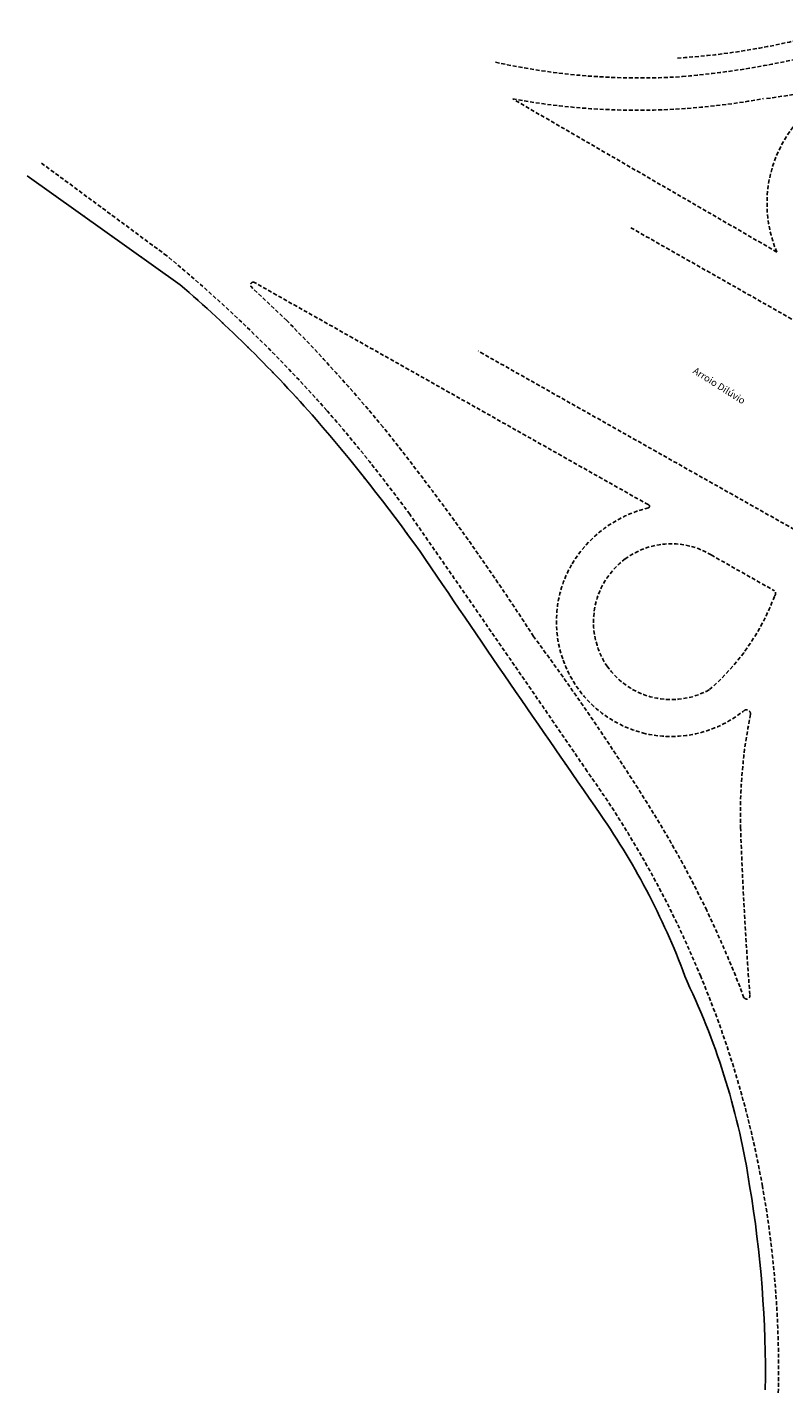
# Model space of a CAD drawing. Extents: x 182024 to 183354, y 1673305 to 1675694.
# Drawn here: x 182024 to 182189, y 1673312 to 1673610 of the extents above; entities that cross this region are included whole.
import ezdxf

# ---------------------------------------------------------------- set-up
doc = ezdxf.new("R2010")
doc.units = 0
doc.header["$LTSCALE"] = 1.7
doc.header["$MEASUREMENT"] = 0
doc.linetypes.add('DASHED', pattern=[0.75, 0.5, -0.25])
doc.layers.add('T-DIVIS-EXIS', color=7, linetype='CONTINUOUS')
doc.layers.add('T-MFIO-EXI', color=7, linetype='DASHED')

msp = doc.modelspace()

# ---------------------------------------------------------------- linework, layer by layer
at = {"layer": 'T-DIVIS-EXIS', "flags": 128}
msp.add_lwpolyline([(182023.62, 1673577.478), (182056.966, 1673553.713, -0.0348972), (182086.657, 1673524.329, -0.022058), (182109.326, 1673495.555, 0.0026809), (182148.703, 1673438.163)], format="xyb", dxfattribs=at)
msp.add_lwpolyline([(182023.62, 1673577.478), (182056.966, 1673553.713, -0.0348972), (182086.657, 1673524.329, -0.022058), (182109.326, 1673495.555, 0.0026809), (182148.703, 1673438.163)], format="xyb", dxfattribs=at)
at = {"layer": 'T-DIVIS-EXIS'}
for centre, radius, start, end in [((182018.389, 1673347.491), 158.756, 19.96726, 34.82979), ((182018.389, 1673347.491), 158.756, 19.96726, 34.82979), ((182026.082, 1673333.946), 156.904, 8.50879, 25.58471), ((182026.082, 1673333.946), 156.904, 8.50879, 25.58471), ((181938.738, 1673316.139), 245.966, 359.18702, 9.60058), ((181938.738, 1673316.139), 245.966, 359.18702, 9.60058)]:
    msp.add_arc(centre, radius, start, end, dxfattribs=at)
for p in [(182029.841, 1673573.045), (182029.841, 1673573.045), (182036.061, 1673568.612), (182036.061, 1673568.612), (182042.281, 1673564.179), (182042.281, 1673564.179), (182048.502, 1673559.746), (182048.502, 1673559.746), (182054.722, 1673555.313), (182054.722, 1673555.313), (182060.641, 1673550.499), (182060.641, 1673550.499), (182066.285, 1673545.352), (182066.285, 1673545.352), (182071.795, 1673540.062), (182071.795, 1673540.062), (182077.168, 1673534.634), (182077.168, 1673534.634), (182082.402, 1673529.07), (182082.402, 1673529.07), (182087.483, 1673523.368), (182087.483, 1673523.368), (182092.399, 1673517.521), (182092.399, 1673517.521), (182097.206, 1673511.586), (182097.206, 1673511.586), (182101.903, 1673505.562), (182101.903, 1673505.562), (182106.489, 1673499.454), (182106.489, 1673499.454), (182110.907, 1673493.224), (182110.907, 1673493.224), (182115.201, 1673486.907), (182115.201, 1673486.907), (182119.503, 1673480.595), (182119.503, 1673480.595), (182123.812, 1673474.288), (182123.812, 1673474.288), (182128.128, 1673467.986), (182128.128, 1673467.986), (182132.452, 1673461.689), (182132.452, 1673461.689), (182136.783, 1673455.398), (182136.783, 1673455.398), (182141.122, 1673449.111), (182141.122, 1673449.111), (182145.468, 1673442.83), (182145.468, 1673442.83)]:
    msp.add_point(p, dxfattribs=at)
at = {"layer": 'T-MFIO-EXI'}
for p, q in [((182187.207, 1673560.835), (182129.564, 1673594.226)), ((182054.064, 1673560.027), (182026.492, 1673580.404)), ((182054.064, 1673560.027), (182026.492, 1673580.404)), ((182211.511, 1673534.276), (182155.143, 1673566.243)), ((182080.244, 1673545.888), (182072.467, 1673553.292)), ((182080.244, 1673545.888), (182072.467, 1673553.292)), ((182159.123, 1673505.738), (182073.088, 1673554.253)), ((182159.123, 1673505.738), (182073.088, 1673554.253)), ((182195.409, 1673497.843), (182121.992, 1673539.258)), ((182172.872, 1673494.769), (182186.543, 1673487.026)), ((182172.872, 1673494.769), (182186.543, 1673487.026))]:
    msp.add_line(p, q, dxfattribs=at)
for centre, radius, start, end in [((182156.209, 1673805.577), 213.208, 277.74874, 299.33856), ((182155.91, 1673757.116), 154.27, 273.56686, 283.3592), ((182157.297, 1673744.661), 145.858, 257.54004, 273.63684), ((182150.28, 1673788.359), 189.96, 274.91334, 282.84929), ((182212.247, 1673571.436), 27.192, 117.93793, 202.9452), ((182156.715, 1673743.07), 151.3, 259.6624, 280.49211), ((181855.73, 1673319.71), 311.59, 41.52643, 50.46711), ((181855.73, 1673319.71), 311.59, 41.52643, 50.46711), ((182072.957, 1673553.656), 0.611, 77.6545, 216.55574), ((182072.957, 1673553.656), 0.611, 77.6545, 216.55574), ((181825.961, 1673294.665), 357.454, 39.63122, 44.6531), ((181825.961, 1673294.665), 357.454, 39.63122, 44.6531), ((181829.08, 1673300.207), 344.485, 36.19852, 41.01614), ((181829.08, 1673300.207), 344.485, 36.19852, 41.01614), ((181675.069, 1673181.514), 545.914, 32.76798, 38.67612), ((181675.069, 1673181.514), 545.914, 32.76798, 38.67612), ((182159.05, 1673505.384), 0.362, 296.78282, 78.39769), ((182159.05, 1673505.384), 0.362, 296.78282, 78.39769), ((175807.878, 1669109.873), 7680.179, 34.3877855, 34.89636), ((175807.878, 1669109.873), 7680.179, 34.3877855, 34.89636), ((182165.539, 1673478.93), 26.886, 103.60922, 149.37438), ((182165.539, 1673478.93), 26.886, 103.60922, 149.37438), ((182164.142, 1673480.349), 16.856, 58.81032, 126.43232), ((182164.142, 1673480.349), 16.856, 58.81032, 126.43232), ((182164.283, 1673480.155), 17.096, 126.42498, 214.15824), ((182164.283, 1673480.155), 17.096, 126.42498, 214.15824), ((182164.03, 1673480.225), 24.93, 150.16927, 199.65819), ((182164.03, 1673480.225), 24.93, 150.16927, 199.65819), ((182139.592, 1673503.468), 50.314, 310.81621, 339.49663), ((182139.592, 1673503.468), 50.314, 310.81621, 339.49663), ((182186.201, 1673486.372), 0.738, 314.48538, 62.41254), ((182186.201, 1673486.372), 0.738, 314.48538, 62.41254), ((181682.905, 1673142.523), 561.651, 31.79067, 36.54797), ((181682.905, 1673142.523), 561.651, 31.79067, 36.54797), ((182164.238, 1673480.303), 25.151, 199.66482, 255.44521), ((182164.238, 1673480.303), 25.151, 199.66482, 255.44521), ((182164.151, 1673480.274), 17.055, 214.73737, 299.22755), ((182164.151, 1673480.274), 17.055, 214.73737, 299.22755), ((182180.558, 1673460.072), 0.913, 356.95094, 135.62499), ((182180.558, 1673460.072), 0.913, 356.95094, 135.62499), ((182164.137, 1673480.426), 25.246, 255.73716, 308.65271), ((182164.137, 1673480.426), 25.246, 255.73716, 308.65271), ((182287.455, 1673438.218), 108.206, 168.37401, 181.51553), ((182287.455, 1673438.218), 108.206, 168.37401, 181.51553), ((181962.844, 1673317.05), 224.759, 22.43948, 35.50026), ((181962.844, 1673317.05), 224.759, 22.43948, 35.50026), ((181966.301, 1673318.433), 228.098, 25.66324, 31.73489), ((181966.301, 1673318.433), 228.098, 25.66324, 31.73489), ((183054.126, 1673465.474), 875.357, 181.971725, 184.370782), ((183054.126, 1673465.474), 875.357, 181.971725, 184.370782), ((181964.894, 1673317.442), 229.795, 20.57371, 25.73428), ((181964.894, 1673317.442), 229.795, 20.57371, 25.73428), ((181971.858, 1673319.458), 215.512, 10.05116, 22.76265), ((181971.858, 1673319.458), 215.512, 10.05116, 22.76265), ((182180.609, 1673398.624), 0.719, 216.7369, 11.06036), ((182180.609, 1673398.624), 0.719, 216.7369, 11.06036), ((181962.068, 1673317.401), 225.511, 358.63883, 10.13162), ((181962.068, 1673317.401), 225.511, 358.63883, 10.13162)]:
    msp.add_arc(centre, radius, start, end, dxfattribs=at)

# ---------------------------------------------------------------- texts
at = {"layer": 'T-MFIO-EXI', "insert": (182169.532, 1673535.809), "char_height": 1.5, "width": 15.76535, "attachment_point": 1, "rotation": 327.66561}
msp.add_mtext('{\\fTimes New Roman|b1|i0|c0|p18;Arroio Dilúvio}', dxfattribs=at)

doc.saveas('drawing.dxf')
